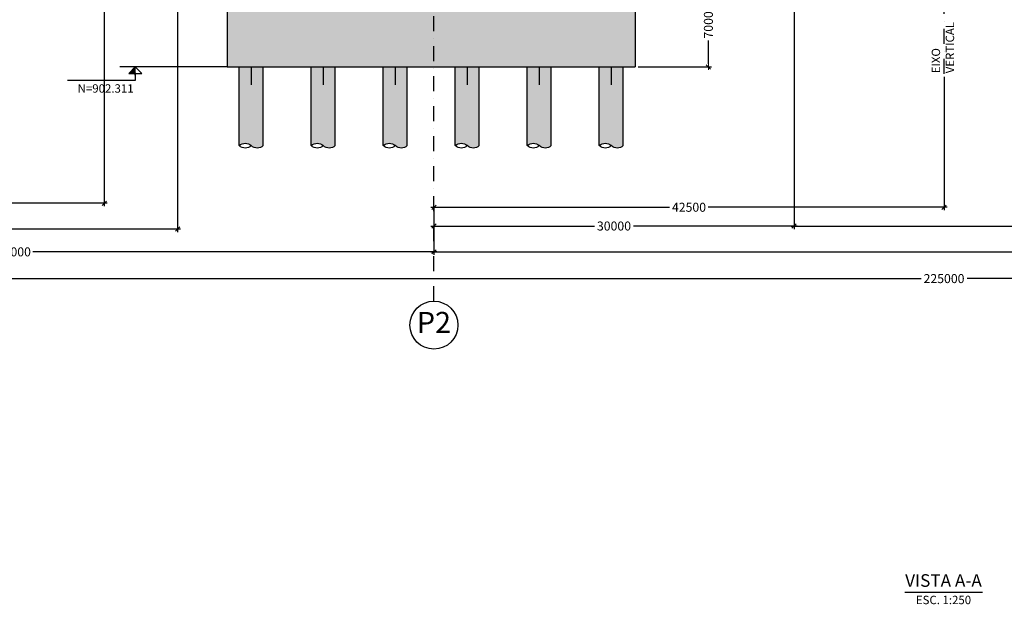
# Model space of a CAD drawing. Extents: x 25558 to 193620, y -19242 to 51940.
# Drawn here: x 108006 to 116210, y 17851 to 22724 of the extents above; entities that cross this region are included whole.
import ezdxf

# ---------------------------------------------------------------- set-up
doc = ezdxf.new("R2010")
doc.units = 0
doc.header["$LTSCALE"] = 250
doc.header["$MEASUREMENT"] = 0
doc.header["$PDMODE"] = 3
doc.linetypes.add('DASHDOT', pattern=[1, 0.5, -0.25, 0, -0.25])
doc.layers.get('0').update_dxf_attribs({"linetype": 'CONTINUOUS'})
doc.layers.get('DEFPOINTS').update_dxf_attribs({"linetype": 'CONTINUOUS'})
for name, color, linetype in [('001', 113, 'CONTINUOUS'), ('assi', 1, 'CONTINUOUS'), ('BASE', 7, 'CONTINUOUS'), ('DIM', 1, 'CONTINUOUS'), ('Fondazioni', 3, 'CONTINUOUS'), ('Opere', 3, 'CONTINUOUS'), ('quote', 7, 'CONTINUOUS'), ('Retini', 7, 'CONTINUOUS'), ('Scritte', 1, 'CONTINUOUS')]:
    doc.layers.add(name, color=color, linetype=linetype)
doc.layers.add('BDIM', color=12, linetype='CONTINUOUS', lineweight=13)
doc.styles.add('INCLIN', font='ROMANS.shx', dxfattribs={"width": 0.8, "oblique": 10})
doc.dimstyles.new('Q250', dxfattribs={"dimscale": 25, "dimtxt": 3, "dimasz": 1, "dimexe": 1, "dimexo": 1, "dimgap": 1, "dimtad": 0, "dimdec": 0, "dimlfac": 10, "dimzin": 0, "dimdsep": 46, "dimtxsty": 'INCLIN', "dimblk": 'UT1', "dimcen": 0.5, "dimclrd": 1, "dimclre": 1, "dimclrt": 7, "dimadec": 0, "dimazin": 0, "dimtfac": 1, "dimtdec": 0, "dimtofl": 0, "dimtmove": 1, "dimatfit": 3, "dimfxl": 1, "dimtolj": 1, "dimtzin": 0, "dimarcsym": 0})

# ---------------------------------------------------------------- blocks, each defined once
blk = doc.blocks.new('UT1')
at = {"color": 1, "linetype": 'Continuous'}
blk.add_line((1, 0), (-1, 0), dxfattribs=at)
at = {"color": 3, "linetype": 'Continuous'}
blk.add_line((-0.71, -0.71), (0.71, 0.71), dxfattribs=at)
blk = doc.blocks.new('*D18')
at = {"layer": 'DEFPOINTS', "color": 0}
for p in [(111458, 21063.4), (124358, 20931.2), (124358, 20788.9)]:
    blk.add_point(p, dxfattribs=at)
at = {"layer": 'quote', "color": 1, "lineweight": -2}
for p, q in [((111458, 21038.4), (111458, 20763.9)), ((124358, 20906.2), (124358, 20763.9)), ((111483, 20788.9), (117725.9, 20788.9)), ((124333, 20788.9), (118090.2, 20788.9))]:
    blk.add_line(p, q, dxfattribs=at)
at = {"layer": 'quote', "color": 1, "lineweight": -2, "xscale": 25, "yscale": 25, "zscale": 25, "rotation": 180}
blk.add_blockref('UT1', (111458, 20788.9), dxfattribs=at)
at = {"layer": 'quote', "color": 1, "lineweight": -2, "xscale": 25, "yscale": 25, "zscale": 25}
blk.add_blockref('UT1', (124358, 20788.9), dxfattribs=at)
at = {"layer": 'quote', "color": 7, "insert": (117908, 20788.9), "char_height": 75, "attachment_point": 5, "style": 'INCLIN'}
blk.add_mtext('\\A1;129000', dxfattribs=at)
blk = doc.blocks.new('*D16')
at = {"layer": 'DEFPOINTS', "color": 0}
for p in [(104458, 21125.3), (126958, 20906.2), (126958, 20566.1)]:
    blk.add_point(p, dxfattribs=at)
at = {"layer": 'quote', "color": 1, "lineweight": -2}
for p, q in [((104458, 21100.3), (104458, 20541.1)), ((126958, 20881.2), (126958, 20541.1)), ((104483, 20566.1), (115516.3, 20566.1)), ((126933, 20566.1), (115899.8, 20566.1))]:
    blk.add_line(p, q, dxfattribs=at)
at = {"layer": 'quote', "color": 1, "lineweight": -2, "xscale": 25, "yscale": 25, "zscale": 25, "rotation": 180}
blk.add_blockref('UT1', (104458, 20566.1), dxfattribs=at)
at = {"layer": 'quote', "color": 1, "lineweight": -2, "xscale": 25, "yscale": 25, "zscale": 25}
blk.add_blockref('UT1', (126958, 20566.1), dxfattribs=at)
at = {"layer": 'quote', "color": 7, "insert": (115708, 20566.1), "char_height": 75, "attachment_point": 5, "style": 'INCLIN'}
blk.add_mtext('\\A1;225000', dxfattribs=at)
blk = doc.blocks.new('*D13')
at = {"layer": 'DEFPOINTS', "color": 0}
for p in [(114458, 24020.9), (122458, 23909.7), (122458, 21004.3)]:
    blk.add_point(p, dxfattribs=at)
at = {"layer": 'quote', "color": 1, "lineweight": -2}
for p, q in [((114458, 23995.9), (114458, 20979.3)), ((122458, 23884.7), (122458, 20979.3)), ((114483, 21004.3), (117933.4, 21004.3)), ((122433, 21004.3), (118982.7, 21004.3))]:
    blk.add_line(p, q, dxfattribs=at)
at = {"layer": 'quote', "color": 1, "lineweight": -2, "xscale": 25, "yscale": 25, "zscale": 25, "rotation": 180}
blk.add_blockref('UT1', (114458, 21004.3), dxfattribs=at)
at = {"layer": 'quote', "color": 1, "lineweight": -2, "xscale": 25, "yscale": 25, "zscale": 25}
blk.add_blockref('UT1', (122458, 21004.3), dxfattribs=at)
at = {"layer": 'quote', "color": 7, "insert": (118458, 21004.3), "char_height": 75, "attachment_point": 5, "style": 'INCLIN'}
blk.add_mtext('\\A1;n° 10 x 8000=80000', dxfattribs=at)
blk = doc.blocks.new('*D12')
at = {"layer": 'DEFPOINTS', "color": 0}
for p in [(114458, 24020.9), (111458, 21179.5), (111458, 21004.3)]:
    blk.add_point(p, dxfattribs=at)
at = {"layer": 'quote', "color": 1, "lineweight": -2}
for p, q in [((114458, 23995.9), (114458, 20979.3)), ((111458, 21154.5), (111458, 20979.3)), ((111483, 21004.3), (112796.1, 21004.3)), ((114433, 21004.3), (113120, 21004.3))]:
    blk.add_line(p, q, dxfattribs=at)
at = {"layer": 'quote', "color": 1, "lineweight": -2, "xscale": 25, "yscale": 25, "zscale": 25, "rotation": 180}
blk.add_blockref('UT1', (111458, 21004.3), dxfattribs=at)
at = {"layer": 'quote', "color": 1, "lineweight": -2, "xscale": 25, "yscale": 25, "zscale": 25}
blk.add_blockref('UT1', (114458, 21004.3), dxfattribs=at)
at = {"layer": 'quote', "color": 7, "insert": (112958, 21004.3), "char_height": 75, "attachment_point": 5, "style": 'INCLIN'}
blk.add_mtext('\\A1;30000', dxfattribs=at)
blk = doc.blocks.new('*D30')
at = {"layer": 'DEFPOINTS', "color": 0}
for p in [(115708, 22272.2), (111458, 21114.4), (115708, 21160.7)]:
    blk.add_point(p, dxfattribs=at)
at = {"layer": 'quote', "color": 1, "lineweight": -2}
for p, q in [((115708, 22247.2), (115708, 21135.7)), ((111458, 21139.4), (111458, 21185.7)), ((111483, 21160.7), (113422, 21160.7)), ((115683, 21160.7), (113744.1, 21160.7))]:
    blk.add_line(p, q, dxfattribs=at)
at = {"layer": 'quote', "color": 1, "lineweight": -2, "xscale": 25, "yscale": 25, "zscale": 25, "rotation": 180}
blk.add_blockref('UT1', (111458, 21160.7), dxfattribs=at)
at = {"layer": 'quote', "color": 1, "lineweight": -2, "xscale": 25, "yscale": 25, "zscale": 25}
blk.add_blockref('UT1', (115708, 21160.7), dxfattribs=at)
at = {"layer": 'quote', "color": 7, "insert": (113583, 21160.7), "char_height": 75, "attachment_point": 5, "style": 'INCLIN'}
blk.add_mtext('\\A1;42500', dxfattribs=at)
blk = doc.blocks.new('*D44')
at = {"layer": 'DEFPOINTS', "color": 0}
for p in [(109322.2, 23629.3), (104458, 21127), (104458, 20978.4)]:
    blk.add_point(p, dxfattribs=at)
at = {"layer": 'quote', "color": 1, "lineweight": -2}
for p, q in [((109322.2, 23604.3), (109322.2, 20953.4)), ((104458, 21102), (104458, 20953.4)), ((104483, 20978.4), (106409.6, 20978.4)), ((109297.2, 20978.4), (107370.6, 20978.4))]:
    blk.add_line(p, q, dxfattribs=at)
at = {"layer": 'quote', "color": 1, "lineweight": -2, "xscale": 25, "yscale": 25, "zscale": 25, "rotation": 180}
blk.add_blockref('UT1', (104458, 20978.4), dxfattribs=at)
at = {"layer": 'quote', "color": 1, "lineweight": -2, "xscale": 25, "yscale": 25, "zscale": 25}
blk.add_blockref('UT1', (109322.2, 20978.4), dxfattribs=at)
at = {"layer": 'quote', "color": 7, "insert": (106890.1, 20978.4), "char_height": 75, "attachment_point": 5, "style": 'INCLIN'}
blk.add_mtext('\\A1;ENCHIMENTO CAIXÃO', dxfattribs=at)
blk = doc.blocks.new('*D57')
at = {"layer": 'DEFPOINTS', "color": 0}
for p in [(108710.9, 23610.4), (108710.9, 21193.7), (104458, 21115.9)]:
    blk.add_point(p, dxfattribs=at)
at = {"layer": 'quote', "color": 1, "lineweight": -2}
for p, q in [((108710.9, 23585.4), (108710.9, 21168.7)), ((104458, 21140.9), (104458, 21218.7)), ((104483, 21193.7), (106088.1, 21193.7)), ((108685.9, 21193.7), (107080.8, 21193.7))]:
    blk.add_line(p, q, dxfattribs=at)
at = {"layer": 'quote', "color": 1, "lineweight": -2, "xscale": 25, "yscale": 25, "zscale": 25, "rotation": 180}
blk.add_blockref('UT1', (104458, 21193.7), dxfattribs=at)
at = {"layer": 'quote', "color": 1, "lineweight": -2, "xscale": 25, "yscale": 25, "zscale": 25}
blk.add_blockref('UT1', (108710.9, 21193.7), dxfattribs=at)
at = {"layer": 'quote', "color": 7, "insert": (106584.5, 21193.7), "char_height": 75, "attachment_point": 5, "style": 'INCLIN'}
blk.add_mtext('\\A1;n° 9 x 4725=42528', dxfattribs=at)
blk = doc.blocks.new('*D58')
at = {"layer": 'DEFPOINTS', "color": 0}
for p in [(111458, 21063.4), (104458, 20931.2), (104458, 20788.9)]:
    blk.add_point(p, dxfattribs=at)
at = {"layer": 'quote', "color": 1, "lineweight": -2}
for p, q in [((111458, 21038.4), (111458, 20763.9)), ((104458, 20906.2), (104458, 20763.9)), ((104483, 20788.9), (107800.6, 20788.9)), ((111433, 20788.9), (108115.5, 20788.9))]:
    blk.add_line(p, q, dxfattribs=at)
at = {"layer": 'quote', "color": 1, "lineweight": -2, "xscale": 25, "yscale": 25, "zscale": 25, "rotation": 180}
blk.add_blockref('UT1', (104458, 20788.9), dxfattribs=at)
at = {"layer": 'quote', "color": 1, "lineweight": -2, "xscale": 25, "yscale": 25, "zscale": 25}
blk.add_blockref('UT1', (111458, 20788.9), dxfattribs=at)
at = {"layer": 'quote', "color": 7, "insert": (107958, 20788.9), "char_height": 75, "attachment_point": 5, "style": 'INCLIN'}
blk.add_mtext('\\A1;70000', dxfattribs=at)
blk = doc.blocks.new('A$C3D44648E')
h = blk.add_hatch(color=254)
h.set_gradient(color1=(128, 133, 122), one_color=1, tint=1, name='CYLINDER')
h.paths.add_polyline_path([(100, -492.2, 0.295954), (0, -492.2), (0, -492.2), (0, 0), (200, 0), (200, -492.2), (200, -492.2, -0.295954), (100, -492.2)])
blk = doc.blocks.new('A$C3A0A2020')
at = {"color": 3}
for p, q in [((-100, -492.2), (-100, 0)), ((100, -492.2), (100, 0))]:
    blk.add_line(p, q, dxfattribs=at)
for centre, start, end in [((50, -569.3), 57.02738, 122.97262), ((-50, -415.2), 237.02738, 302.97262), ((50, -415.2), 237.02738, 302.97262)]:
    blk.add_arc(centre, 91.9, start, end, dxfattribs=at)
at = {"color": 5, "xscale": -1}
blk.add_blockref('A$C3D44648E', (100, 0), dxfattribs=at)
blk = doc.blocks.new('*D90')
at = {"layer": 'BDIM', "color": 1, "lineweight": -2}
for p, q in [((112160.5, 23030.6), (113769.6, 23030.6)), ((113744.6, 23005.6), (113744.6, 22809.6)), ((113744.6, 22355.6), (113744.6, 22551.7)), ((113160.5, 22330.6), (113769.6, 22330.6))]:
    blk.add_line(p, q, dxfattribs=at)
at = {"layer": 'DEFPOINTS', "color": 0}
for p in [(112135.5, 23030.6), (113135.5, 22330.6), (113744.6, 22330.6)]:
    blk.add_point(p, dxfattribs=at)
at = {"layer": 'BDIM', "color": 1, "lineweight": -2, "xscale": 25, "yscale": 25, "zscale": 25}
for p, rotation in [((113744.6, 23030.6), 90), ((113744.6, 22330.6), 270)]:
    blk.add_blockref('UT1', p, dxfattribs=dict(at, rotation=rotation))
at = {"layer": 'BDIM', "color": 7, "insert": (113744.6, 22680.6), "char_height": 75, "attachment_point": 5, "rotation": 90, "style": 'INCLIN'}
blk.add_mtext('\\A1;7000', dxfattribs=at)
blk = doc.blocks.new('freccia alt')
at = {"layer": 'quote', "color": 1, "linetype": 'Continuous'}
for p, q in [((-54.7, 54.7), (54.7, 54.7)), ((-54.7, 54.7), (0, 0)), ((-49.7, 54.7), (0, 5)), ((0, 10.3), (-44.4, 54.7)), ((-39.1, 54.7), (0, 15.6)), ((0, 20.9), (-33.8, 54.7)), ((-28.5, 54.7), (0, 26.2)), ((0, 31.5), (-23.2, 54.7)), ((-17.9, 54.7), (0, 36.8)), ((0, 42.1), (-12.6, 54.7)), ((-7.3, 54.7), (0, 47.4)), ((0, 52.7), (-2, 54.7)), ((0, 68.7), (0, 0)), ((54.7, 54.7), (0, 0))]:
    blk.add_line(p, q, dxfattribs=at)

msp = doc.modelspace()

# ---------------------------------------------------------------- hatches: boundary and pattern name
at = {"layer": 'Retini'}
h = msp.add_hatch(color=254, dxfattribs=at)
h.paths.add_polyline_path([(113135.55, 22830.64), (112135.55, 23030.64), (111458.04, 23030.64), (111458.04, 22330.64), (113135.55, 22330.64)])
h.paths.add_polyline_path([(111458.04, 22968.84), (111435.55, 23030.64), (110735.55, 23030.64), (109735.55, 22830.64), (109735.55, 22330.64), (111458.04, 22330.64)])

# ---------------------------------------------------------------- linework, layer by layer
at = {"layer": '001', "ltscale": 0.5}
for p, q in [((109935.55, 22330.64), (109935.55, 22181.46)), ((110535.55, 22330.64), (110535.55, 22181.46)), ((111135.55, 22330.64), (111135.55, 22181.46)), ((111735.55, 22330.64), (111735.55, 22181.46)), ((112335.55, 22330.64), (112335.55, 22181.46)), ((112935.55, 22330.64), (112935.55, 22181.46))]:
    msp.add_line(p, q, dxfattribs=at)
at = {"layer": 'assi', "linetype": 'DASHDOT'}
for p, q in [((115708.05, 22272.21), (115708.05, 24274.9)), ((111458.05, 20378.04), (111458.05, 23246.76))]:
    msp.add_line(p, q, dxfattribs=at)
at = {"layer": 'BASE', "color": 7, "linetype": 'Continuous'}
msp.add_circle((111458.05, 20178.04), 200, dxfattribs=at)
at = {"layer": 'DIM'}
msp.add_line((109735.55, 22330.64), (108841.21, 22330.64), dxfattribs=at)
at = {"layer": 'Opere', "color": 3}
for p, q in [((109735.55, 22830.64), (109735.55, 22330.64)), ((113135.55, 22830.64), (113135.55, 22330.64)), ((109735.55, 22330.64), (113135.55, 22330.64))]:
    msp.add_line(p, q, dxfattribs=at)
at = {"layer": 'quote', "color": 1}
msp.add_lwpolyline([(108969.18, 22275.97), (108969.18, 22216.16), (108404.94, 22216.16)], dxfattribs=at)
at = {"layer": 'Scritte', "color": 1, "linetype": 'Continuous'}
msp.add_line((116028.4, 17948.45), (115382.34, 17948.45), dxfattribs=at)

# ---------------------------------------------------------------- block references
at = {"color": 2, "xscale": -1, "rotation": 180}
msp.add_blockref('freccia alt', (108969.18, 22330.64), dxfattribs=at)
at = {"layer": 'Fondazioni', "color": 5, "xscale": -1, "yscale": 1.333333333339397, "zscale": 1.333333333339025}
for p in [(109935.67, 22330.49), (110535.67, 22330.49), (111135.67, 22330.49), (111735.67, 22330.49), (112335.67, 22330.49), (112935.67, 22330.49)]:
    msp.add_blockref('A$C3A0A2020', p, dxfattribs=at)

# ---------------------------------------------------------------- texts
at = {"layer": 'BASE', "color": 3, "linetype": 'Continuous', "insert": (111458.05, 20178.04), "char_height": 175, "attachment_point": 5, "style": 'INCLIN'}
msp.add_mtext('P2', dxfattribs=at)
at = {"layer": 'BASE', "color": 7, "linetype": 'Continuous', "insert": (115703.51, 17878.45), "char_height": 70, "attachment_point": 5, "style": 'INCLIN'}
msp.add_mtext('ESC. 1:250', dxfattribs=at)
at = {"layer": 'quote', "color": 7, "linetype": 'Continuous', "insert": (115605.18, 22277.36), "char_height": 70, "width": 199.3943, "attachment_point": 1, "rotation": 90, "style": 'INCLIN'}
msp.add_mtext('EIXO VERTICAL', dxfattribs=at)
at = {"layer": 'quote', "color": 7, "linetype": 'Continuous', "insert": (108955.63, 22093.86), "char_height": 70, "width": 557.4317, "attachment_point": 9, "style": 'INCLIN'}
msp.add_mtext('N=902.311', dxfattribs=at)
at = {"layer": 'Scritte', "color": 3, "linetype": 'Continuous', "insert": (115703.51, 18036), "char_height": 105, "attachment_point": 5, "style": 'INCLIN'}
msp.add_mtext('VISTA A-A', dxfattribs=at)

# ---------------------------------------------------------------- dimensions: what is measured, and where the dimension line sits
at = {"layer": 'BDIM', "color": 4}
dim = msp.add_linear_dim(base=(113744.64, 22330.64), p1=(112135.55, 23030.64), p2=(113135.55, 22330.64), angle=90, dimstyle='Q250', dxfattribs=at)
dim.commit()
dim.dimension.update_dxf_attribs({"geometry": '*D90', "text_midpoint": (113744.64, 22680.64)})
at = {"layer": 'quote'}
for base, p1, p2, angle, picture, middle in [((111458.05, 21004.26), (114458.05, 24020.88), (111458.05, 21179.49), 180, '*D12', (112958.05, 21004.26)), ((104458.05, 20788.9), (111458.05, 21063.37), (104458.05, 20931.22), 180, '*D58', (107958.05, 20788.9)), ((124358.05, 20788.9), (111458.05, 21063.37), (124358.05, 20931.22), 0, '*D18', (117908.05, 20788.9))]:
    dim = msp.add_linear_dim(base=base, p1=p1, p2=p2, angle=angle, dimstyle='Q250', override={"dimlfac": 10}, dxfattribs=at)
    dim.commit()
    dim.dimension.update_dxf_attribs({"geometry": picture, "text_midpoint": middle})
for base, p1, p2, angle, text, picture, middle in [((122458.05, 21004.26), (114458.05, 24020.88), (122458.05, 23909.68), 0, 'n° 10 x 8000=<>', '*D13', (118458.05, 21004.26)), ((104458.05, 20978.39), (109322.2, 23629.25), (104458.05, 21127.02), 180, 'ENCHIMENTO CAIXÃO', '*D44', (106890.12, 20978.39)), ((108710.89, 21193.74), (104458.05, 21115.93), (108710.89, 23610.35), 0, 'n° 9 x 4725=<>', '*D57', (106584.47, 21193.74))]:
    dim = msp.add_linear_dim(base=base, p1=p1, p2=p2, angle=angle, text=text, dimstyle='Q250', override={"dimlfac": 10}, dxfattribs=at)
    dim.commit()
    dim.dimension.update_dxf_attribs({"geometry": picture, "text_midpoint": middle})
for base, p1, p2, picture, middle in [((115708.05, 21160.7), (111458.05, 21114.38), (115708.05, 22272.21), '*D30', (113583.05, 21160.7)), ((126958.05, 20566.06), (104458.05, 21125.32), (126958.05, 20906.22), '*D16', (115708.05, 20566.06))]:
    dim = msp.add_linear_dim(base=base, p1=p1, p2=p2, dimstyle='Q250', override={"dimlfac": 10}, dxfattribs=at)
    dim.commit()
    dim.dimension.update_dxf_attribs({"geometry": picture, "text_midpoint": middle})

doc.saveas('drawing.dxf')
